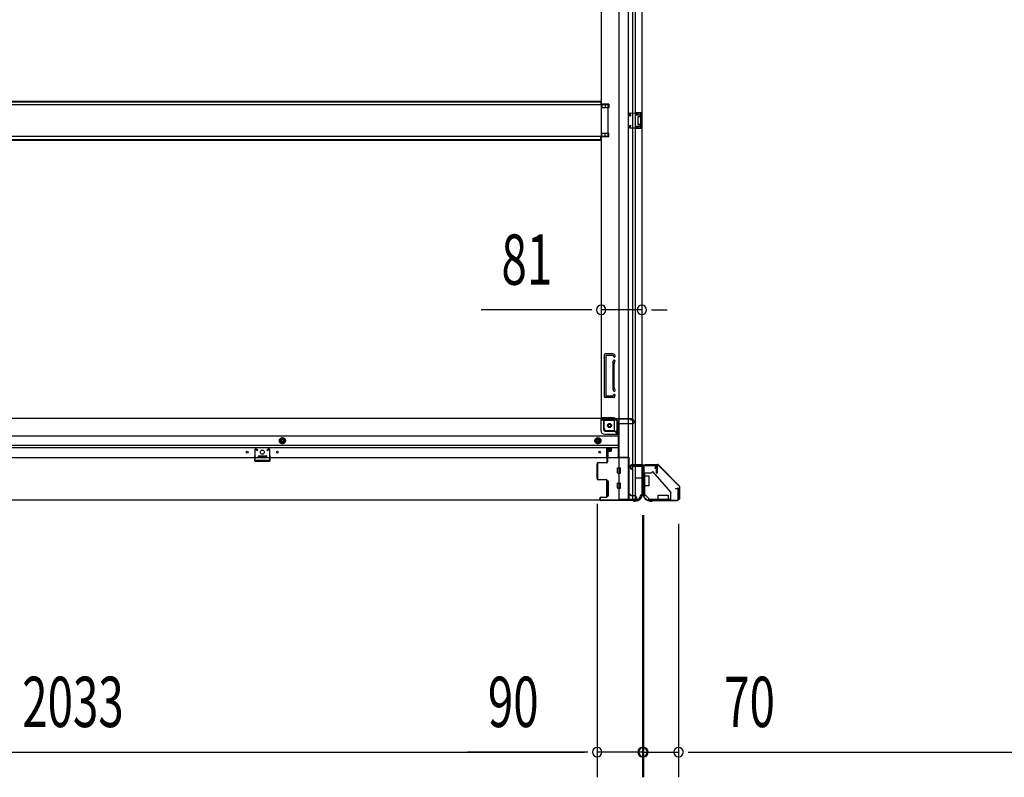
# Model space of a CAD drawing. Extents: x 543 to 20478, y 217 to 14052.
# Drawn here: x 8716 to 10674, y 3534 to 5041 of the extents above; entities that cross this region are included whole.
import ezdxf

# ---------------------------------------------------------------- set-up
doc = ezdxf.new("R2010")
doc.units = 0
doc.header["$LTSCALE"] = 50
doc.header["$MEASUREMENT"] = 0
for name, pattern in [('1PL-M', [15, 12, -1, 1, -1]), ('HIDE-M', [2, 1, -1]), ('HIDE-S', [1, 0.5, -0.5])]:
    doc.linetypes.add(name, pattern=pattern)
for name, color, linetype in [('SUNPOU', 4, 'CONTINUOUS'), ('U1', 3, 'CONTINUOUS'), ('上枠', 3, 'CONTINUOUS'), ('下枠側', 1, 'CONTINUOUS'), ('下枠前', 3, 'CONTINUOUS'), ('下枠接続金具前内', 3, 'CONTINUOUS'), ('床補強', 3, 'CONTINUOUS'), ('柱前', 3, 'CONTINUOUS'), ('金具', 1, 'CONTINUOUS'), ('間柱', 4, 'CONTINUOUS')]:
    doc.layers.add(name, color=color, linetype=linetype)
doc.styles.add('00', font='ROMANS', dxfattribs={"width": 0.666667, "bigfont": 'BIGFONT'})

msp = doc.modelspace()

# ---------------------------------------------------------------- linework, layer by layer
at = {"layer": 'SUNPOU'}
for p, q in [((9847.2, 4463.6), (9633.3, 4463.6)), ((9847.2, 4463.6), (9633.3, 4463.6)), ((9853.5, 4463.6), (9834.7, 4463.6)), ((9853.5, 4463.6), (9834.7, 4463.6)), ((9953.2, 4463.6), (9872.2, 4463.6)), ((9953.2, 4463.6), (9872.2, 4463.6)), ((9972, 4463.6), (9990.7, 4463.6)), ((9972, 4463.6), (9990.7, 4463.6)), ((9978.2, 4463.6), (10003.2, 4463.6)), ((9978.2, 4463.6), (10003.2, 4463.6)), ((9864.2, 4078.1), (9864.2, 3533.9)), ((9864.2, 4078.1), (9864.2, 3533.9)), ((9954.2, 4055.4), (9954.2, 3533.9)), ((9954.2, 4053.8), (9954.2, 3533.9)), ((9956.2, 4055.4), (9956.2, 3533.9)), ((9956.2, 4052.8), (9956.2, 3533.9)), ((10026.2, 4037.8), (10026.2, 3533.9)), ((10026.2, 4037.8), (10026.2, 3533.9)), ((7856.2, 3583.9), (9839.2, 3583.9)), ((9839.2, 3583.9), (9606.3, 3583.9)), ((9845.5, 3583.9), (9826.7, 3583.9)), ((9845.5, 3583.9), (9826.7, 3583.9)), ((9954.2, 3583.9), (9864.2, 3583.9)), ((9929.2, 3583.9), (9904.2, 3583.9)), ((9931.2, 3583.9), (9906.2, 3583.9)), ((9935.5, 3583.9), (9916.7, 3583.9)), ((9937.5, 3583.9), (9918.7, 3583.9)), ((9954.2, 3583.9), (9956.2, 3583.9)), ((9956.2, 3583.9), (10026.2, 3583.9)), ((9973, 3583.9), (9991.7, 3583.9)), ((9975, 3583.9), (9993.7, 3583.9)), ((9979.2, 3583.9), (10004.2, 3583.9)), ((9981.2, 3583.9), (10006.2, 3583.9)), ((10045, 3583.9), (10063.7, 3583.9)), ((10045, 3583.9), (10063.7, 3583.9)), ((10051.2, 3583.9), (12074.2, 3583.9)), ((10051.2, 3583.9), (10284.2, 3583.9))]:
    msp.add_line(p, q, dxfattribs=at)
for centre, start, end in [((9872.2, 4463.6), 0, 180), ((9872.2, 4463.6), 0, 180), ((9953.2, 4463.6), 0, 180), ((9953.2, 4463.6), 0, 180), ((9872.2, 4463.6), 180, 0), ((9872.2, 4463.6), 180, 0), ((9953.2, 4463.6), 180, 0), ((9953.2, 4463.6), 180, 0), ((9864.2, 3583.9), 0, 180), ((9864.2, 3583.9), 0, 180), ((9864.2, 3583.9), 180, 0), ((9864.2, 3583.9), 180, 0), ((9954.2, 3583.9), 0, 180), ((9954.2, 3583.9), 0, 180), ((9954.2, 3583.9), 180, 0), ((9954.2, 3583.9), 180, 0), ((9956.2, 3583.9), 0, 180), ((9956.2, 3583.9), 0, 180), ((9956.2, 3583.9), 180, 0), ((9956.2, 3583.9), 180, 0), ((10026.2, 3583.9), 0, 180), ((10026.2, 3583.9), 0, 180), ((10026.2, 3583.9), 180, 0), ((10026.2, 3583.9), 180, 0)]:
    msp.add_arc(centre, 9.38, start, end, dxfattribs=at)
at = {"layer": 'U1', "color": 1}
for p, q in [((9959.2, 4156.3), (9984.1, 4156.3)), ((9959.2, 4155.8), (9984.1, 4155.8)), ((9959.2, 4155.3), (9966.7, 4155.3)), ((9966.7, 4155.3), (9966.7, 4155.8)), ((10027.4, 4112.9), (9984.8, 4155.5)), ((10027.8, 4113.2), (9985.2, 4155.9)), ((10027.7, 4112.2), (10027.7, 4087.3)), ((10028.2, 4112.2), (10028.2, 4087.3)), ((10027.2, 4087.3), (10027.2, 4094.8)), ((10027.2, 4094.8), (10027.7, 4094.8))]:
    msp.add_line(p, q, dxfattribs=at)
for centre, radius, start, end in [((9959.2, 4155.8), 0.5, 90, 180), ((9959.2, 4155.8), 0.5, 180, 270), ((9984.1, 4154.8), 1.5, 45, 90), ((9984.1, 4154.8), 1, 45, 90), ((10026.7, 4112.2), 1, 0, 45), ((10026.7, 4112.2), 1.5, 0, 45), ((10027.7, 4087.3), 0.5, 180, 270), ((10027.7, 4087.3), 0.5, 270, 0)]:
    msp.add_arc(centre, radius, start, end, dxfattribs=at)
at = {"layer": '上枠', "color": 0}
for p, q in [((9931.2, 4154.9), (9953.6, 4154.9)), ((9931.2, 4154.9), (9931.2, 4154.3)), ((9931.2, 4154.3), (9953.6, 4154.3)), ((9954.6, 4153.3), (9954.6, 4135.5)), ((9955.2, 4153.3), (9955.2, 4135.5)), ((9955.8, 4153.3), (9955.8, 4135.5)), ((9956.8, 4154.9), (9981.6, 4154.9)), ((9956.8, 4154.3), (9981.6, 4154.3)), ((9982.6, 4153.3), (9982.6, 4139.5)), ((9983.2, 4153.3), (9983.2, 4139.5)), ((9982, 4139.5), (9982, 4146.9)), ((9982, 4146.9), (9982.6, 4146.9)), ((9982.6, 4146.9), (9982.6, 4139.5))]:
    msp.add_line(p, q, dxfattribs=at)
at = {"layer": '上枠', "color": 2}
for p, q in [((9956.2, 4151.5), (9956.2, 4102.8)), ((9957, 4151.5), (9957, 4102.8)), ((9979.4, 4154.3), (9959, 4154.3)), ((9979.4, 4153.5), (9959, 4153.5)), ((9979.4, 4148.4), (9980.4, 4152.3)), ((9980.2, 4148.3), (9981.2, 4152.2)), ((9980.2, 4148.3), (9979.4, 4148.4)), ((9955.5, 4100.9), (9956, 4101.9)), ((9956, 4099.6), (9956, 4099.1)), ((9956.2, 4100.5), (9956.7, 4101.5)), ((10020.2, 4108.3), (10024.1, 4109.3)), ((10020.4, 4107.5), (10020.2, 4108.3)), ((10020.4, 4107.5), (10024.3, 4108.5)), ((10025.4, 4087.1), (10025.4, 4107.5)), ((10026.2, 4107.5), (10026.2, 4087.1)), ((9971, 4084.1), (9972.6, 4084.1)), ((9971, 4083.3), (9972.6, 4083.3)), ((9974.4, 4084.8), (9973.5, 4084.3)), ((9974.8, 4084.1), (9973.8, 4083.6)), ((9975.7, 4085.1), (10023.4, 4085.1)), ((9975.7, 4084.3), (10023.4, 4084.3))]:
    msp.add_line(p, q, dxfattribs=at)
at = {"layer": '上枠', "color": 0}
for centre, radius, start, end in [((9953.6, 4153.3), 1.6, 0, 90), ((9953.6, 4153.3), 1, 0, 90), ((9956.8, 4153.3), 1.6, 90, 180), ((9956.8, 4153.3), 1, 90, 180), ((9981.6, 4153.3), 1.6, 0, 90), ((9981.6, 4153.3), 1, 0, 90), ((9955.2, 4135.5), 0.6, 180, 270), ((9955.2, 4135.5), 0.6, 270, 0), ((9982.6, 4139.5), 0.6, 180, 270), ((9982.6, 4139.5), 0.6, 270, 0)]:
    msp.add_arc(centre, radius, start, end, dxfattribs=at)
at = {"layer": '上枠', "color": 2}
for centre, radius, start, end in [((9959, 4151.5), 2.8, 90, 180), ((9959, 4151.5), 2, 90, 180), ((9979.4, 4152.5), 1.8, 350.5377, 90), ((9979.4, 4152.5), 1, 350.5377, 90), ((9971, 4099.1), 15.8, 180, 270), ((9954.2, 4102.8), 2, 333.4349, 0), ((9958, 4099.6), 2, 153.4349, 180), ((9971, 4099.1), 15, 180, 270), ((9954.2, 4102.8), 2.8, 333.4349, 0), ((10024.4, 4107.5), 1.8, 0, 99.4623), ((10024.4, 4107.5), 1, 0, 99.4623), ((9972.6, 4086.1), 2, 270, 296.5651), ((9972.6, 4086.1), 2.8, 270, 296.5651), ((9975.7, 4082.3), 2.8, 90, 116.5651), ((9975.7, 4082.3), 2, 90, 116.5651), ((10023.4, 4087.1), 2, 270, 0), ((10023.4, 4087.1), 2.8, 270, 0)]:
    msp.add_arc(centre, radius, start, end, dxfattribs=at)
at = {"layer": '下枠側'}
for p, q in [((9907.2, 6295.1), (9907.2, 4086.1)), ((9925.7, 6295.1), (9925.7, 4086.1)), ((9953.2, 6285.1), (9953.2, 4096.1)), ((9872.2, 6214.1), (9872.2, 4248.6)), ((9935.2, 4155.1), (9935.2, 6226.1)), ((9940.2, 4155.1), (9940.2, 6226.1)), ((9887.2, 4872.6), (9872.2, 4872.6)), ((9887.2, 4865.6), (9872.2, 4865.6)), ((9873.2, 4872.6), (9873.2, 4865.6)), ((9880.2, 4872.6), (9880.2, 4865.6)), ((9887.2, 4872.6), (9887.2, 4865.6)), ((9939.2, 4856.1), (9953.2, 4856.1)), ((9943.3, 4856.1), (9943.3, 4851.6)), ((9944.9, 4856.1), (9944.9, 4851.6)), ((9952.2, 4856.1), (9952.2, 4824.1)), ((9953.2, 4856.1), (9953.2, 4824.1)), ((9939.2, 4851.6), (9948.7, 4851.6)), ((9940.2, 4856), (9940.2, 4851.6)), ((9945.2, 4847.1), (9945.2, 4833.1)), ((9946.2, 4848.1), (9948.7, 4848.1)), ((9949.7, 4850.6), (9949.7, 4849.1)), ((9948.7, 4828.6), (9939.2, 4828.6)), ((9953.2, 4824.1), (9939.2, 4824.1)), ((9940.2, 4824.2), (9940.2, 4828.6)), ((9943.3, 4828.6), (9943.3, 4824.1)), ((9944.9, 4828.6), (9944.9, 4824.1)), ((9948.7, 4832.1), (9946.2, 4832.1)), ((9949.7, 4831.1), (9949.7, 4829.6)), ((9887.2, 4814.6), (9872.2, 4814.6)), ((9887.2, 4807.6), (9872.2, 4807.6)), ((9873.2, 4807.6), (9873.2, 4814.6)), ((9880.2, 4807.6), (9880.2, 4814.6)), ((9887.2, 4807.6), (9887.2, 4814.6)), ((9878.2, 4374.1), (9878.2, 4291.1)), ((9895.3, 4376.1), (9880.2, 4376.1)), ((9881.2, 4372.1), (9881.2, 4293.1)), ((9894.6, 4373.1), (9882.2, 4373.1)), ((9896.5, 4371.7), (9896.8, 4370.7)), ((9899.1, 4373.3), (9899.7, 4371.6)), ((9895.2, 4356.8), (9895.2, 4308.1)), ((9895.5, 4358.3), (9896.8, 4362.6)), ((9898.2, 4308.1), (9898.2, 4356.8)), ((9898.3, 4357.4), (9899.7, 4361.7)), ((9898.3, 4307.8), (9899.7, 4303.6)), ((9897.7, 4289.1), (9880.2, 4289.1)), ((9895.7, 4292.1), (9882.2, 4292.1)), ((9895.5, 4306.9), (9896.8, 4302.7)), ((9896.2, 4292.8), (9896.8, 4294.6)), ((9898.4, 4289.8), (9899.7, 4293.7)), ((9874.7, 4248.6), (9872.2, 4248.6)), ((9896.7, 4248.6), (9872.2, 4248.6)), ((9878.2, 4228.1), (9878.2, 4245.6)), ((9896.7, 4243.6), (9878.2, 4243.6)), ((9898.7, 4223.1), (9898.7, 4241.6)), ((9903.7, 4217.1), (9903.7, 4241.6)), ((9898.7, 4223.1), (9883.2, 4223.1)), ((9903.7, 4217.1), (9898.7, 4223.1)), ((9907.2, 4217.1), (9903.7, 4217.1)), ((9930.2, 4153.1), (9930.2, 4148.6)), ((9952.2, 4155.1), (9932.2, 4155.1)), ((9934.2, 4152.6), (9952.2, 4152.6)), ((9934.2, 4146.6), (9934.2, 4152.6)), ((9934.2, 4146.6), (9934.2, 4152.6)), ((9935.2, 4086.1), (9935.2, 4152.6)), ((9935.2, 4146.6), (9935.2, 4152.6)), ((9935.2, 4146.6), (9935.2, 4152.6)), ((9940.2, 4086.1), (9940.2, 4152.6)), ((9953.2, 4153.6), (9953.2, 4154.1)), ((9932.2, 4146.6), (9935.2, 4146.6)), ((9953.2, 4096.1), (9952.2, 4096.1)), ((9942.2, 4086.1), (9907.2, 4086.1))]:
    msp.add_line(p, q, dxfattribs=at)
at = {"layer": '下枠側', "color": 6, "linetype": '1PL-M'}
for p, q in [((9953.2, 4129.1), (9942, 4129.1)), ((9959.6, 4129.1), (9942.6, 4129.1))]:
    msp.add_line(p, q, dxfattribs=at)
at = {"layer": '下枠側'}
msp.add_circle((9888.7, 4233.6), 4, dxfattribs=at)
for centre, radius, start, end in [((9946.2, 4847.1), 1, 90, 180), ((9948.7, 4850.6), 1, 0, 90), ((9948.7, 4849.1), 1, 270, 0), ((9946.2, 4833.1), 1, 180, 270), ((9948.7, 4831.1), 1, 0, 90), ((9948.7, 4829.6), 1, 270, 0), ((9880.2, 4374.1), 2, 90, 180), ((9882.2, 4372.1), 1, 90, 180), ((9894.6, 4371.1), 2, 17.4576, 90), ((9895.3, 4372.1), 4, 17.4576, 90), ((9898.2, 4371.1), 1.5, 197.4576, 270), ((9898.2, 4371.1), 1.5, 270, 17.4576), ((9900.2, 4356.8), 5, 162.5424, 179.9995), ((9898.2, 4362.1), 1.5, 90, 162.5424), ((9898.2, 4362.1), 1.5, 342.5424, 90), ((9900.2, 4356.8), 2, 162.5424, 180), ((9899.2, 4357), 1, 162.5424, 180), ((9899.2, 4357), 1, 162.5424, 180), ((9900.2, 4308.4), 5, 180.0005, 197.4576), ((9900.2, 4308.4), 2, 180, 197.4576), ((9880.2, 4291.1), 2, 180, 270), ((9882.2, 4293.1), 1, 180, 270), ((9895.3, 4293.1), 1, 270, 342.5424), ((9898.2, 4303.1), 1.5, 197.4576, 270), ((9898.2, 4294.1), 1.5, 90, 162.5424), ((9897.5, 4290.1), 1, 270, 342.5424), ((9898.2, 4303.1), 1.5, 270, 17.4576), ((9898.2, 4294.1), 1.5, 342.5424, 90), ((9875.2, 4245.6), 3, 0, 90), ((9896.7, 4241.6), 7, 0, 90), ((9896.7, 4241.6), 2, 0, 90), ((9883.2, 4228.1), 5, 180, 270), ((9932.2, 4153.1), 2, 90, 180), ((9952.2, 4154.1), 1, 0, 90), ((9952.2, 4153.6), 1, 270, 0), ((9932.2, 4148.6), 2, 180, 270), ((9942.2, 4094.1), 8, 270, 0), ((9952.2, 4094.1), 2, 90, 180)]:
    msp.add_arc(centre, radius, start, end, dxfattribs=at)
at = {"layer": '下枠前'}
for p, q in [((9872.2, 4247.6), (7823.2, 4247.6)), ((9871.2, 4246.6), (9871.2, 4247.6)), ((9871.2, 4246.6), (9933.2, 4246.6)), ((9871.2, 4246.4), (9871.2, 4224.1)), ((9872.2, 4247.6), (9933.2, 4247.6)), ((9873.2, 4244.6), (9901.2, 4244.6)), ((9877.2, 4224.1), (9877.2, 4244.6)), ((9906.2, 4239.6), (9906.2, 4169.1)), ((9906.2, 4237.6), (9935.2, 4237.6)), ((9930.2, 4246.6), (9930.2, 4247.6)), ((9932.2, 4244.6), (9935.2, 4244.6)), ((9933.2, 4246.6), (9933.2, 4247.6)), ((9938.2, 4240.6), (9938.2, 4241.6)), ((9906.2, 4212.6), (7789.2, 4212.6)), ((9879.2, 4222.1), (9906.2, 4222.1)), ((9879.2, 4216.1), (9906.2, 4216.1)), ((9906.2, 4194.1), (7789.2, 4194.1)), ((9238.2, 4209.1), (9233.2, 4206.2)), ((9233.2, 4206.2), (9233.2, 4200.5)), ((9233.2, 4200.5), (9238.2, 4197.6)), ((9243.2, 4206.2), (9238.2, 4209.1)), ((9238.2, 4197.6), (9243.2, 4200.5)), ((9243.2, 4200.5), (9243.2, 4206.2)), ((9865.7, 4209.1), (9860.7, 4206.2)), ((9860.7, 4206.2), (9860.7, 4200.5)), ((9860.7, 4200.5), (9865.7, 4197.6)), ((9870.7, 4206.2), (9865.7, 4209.1)), ((9865.7, 4197.6), (9870.7, 4200.5)), ((9870.7, 4200.5), (9870.7, 4206.2)), ((9906.2, 4189.1), (7789.2, 4189.1)), ((9189.7, 4173.1), (9189.7, 4169.1)), ((9190.2, 4173.6), (9206.2, 4173.6)), ((9206.7, 4173.1), (9206.7, 4169.1)), ((9883.2, 4169.1), (9883.2, 4189.1)), ((9883.2, 4187.9), (9891.7, 4187.9)), ((9885.7, 4181.6), (9885.7, 4169.1)), ((9891.4, 4182.1), (9886.2, 4182.1)), ((9891.7, 4189.1), (9891.7, 4182.6)), ((9891.7, 4189.1), (9891.7, 4182.6)), ((9927.2, 4169.1), (7768.2, 4169.1)), ((9206.7, 4170.3), (9189.7, 4170.3)), ((9906.2, 4170.3), (9927.2, 4170.3)), ((9906.2, 4170.3), (9927.2, 4170.3)), ((9910.7, 4170.3), (9910.7, 4169.1)), ((9927.2, 4170.3), (9927.2, 4085.1)), ((9927.2, 4170.3), (9927.2, 4085.1)), ((9904.7, 4139.6), (9904.7, 4148.6)), ((9905.2, 4149.1), (9910.2, 4149.1)), ((9905.2, 4149.1), (9910.2, 4149.1)), ((9905.2, 4139.1), (9910.2, 4139.1)), ((9910.7, 4139.6), (9910.7, 4148.6)), ((9882.7, 4123.1), (9882.7, 4093.6)), ((9885.7, 4123.6), (9883.2, 4123.6)), ((9886.2, 4123.1), (9886.2, 4093.6)), ((9904.7, 4109.6), (9904.7, 4118.6)), ((9905.2, 4119.1), (9910.2, 4119.1)), ((9910.7, 4109.6), (9910.7, 4118.6)), ((9885.7, 4093.1), (9883.2, 4093.1)), ((9905.2, 4109.1), (9910.2, 4109.1)), ((9927.2, 4097.1), (9930.2, 4097.1)), ((9927.2, 4097.1), (9929.7, 4097.1)), ((9927.2, 4095.9), (9930.2, 4095.9)), ((9927.2, 4095.9), (9929.7, 4095.9)), ((9929.7, 4097.1), (9929.7, 4096.1)), ((9930.2, 4097.1), (9930.2, 4095.9)), ((9931.7, 4094.1), (9939.2, 4094.1)), ((9942.2, 4085.1), (7753.2, 4085.1)), ((9927.2, 4086.3), (9942.2, 4086.3)), ((9942.2, 4091.1), (9942.2, 4085.1))]:
    msp.add_line(p, q, dxfattribs=at)
at = {"layer": '下枠前', "color": 6, "linetype": 'HIDE-M'}
for p, q in [((9238.2, 4208.6), (9233.7, 4206)), ((9233.7, 4206), (9233.7, 4200.8)), ((9233.7, 4200.8), (9238.2, 4198.2)), ((9242.7, 4206), (9238.2, 4208.6)), ((9238.2, 4198.2), (9242.7, 4200.8)), ((9242.7, 4200.8), (9242.7, 4206)), ((9865.7, 4208.6), (9861.2, 4206)), ((9861.2, 4206), (9861.2, 4200.8)), ((9861.2, 4200.8), (9865.7, 4198.2)), ((9870.2, 4206), (9865.7, 4208.6)), ((9865.7, 4198.2), (9870.2, 4200.8)), ((9870.2, 4200.8), (9870.2, 4206))]:
    msp.add_line(p, q, dxfattribs=at)
for centre, radius in [((9888.7, 4233.6), 3.7), ((9238.2, 4203.4), 6), ((9238.2, 4203.4), 4.5), ((9865.7, 4203.4), 6), ((9865.7, 4203.4), 4.5)]:
    msp.add_circle(centre, radius, dxfattribs=at)
at = {"layer": '下枠前', "color": 4}
for centre in [(9888.7, 4233.6), (9238.2, 4203.4), (9865.7, 4203.4)]:
    msp.add_circle(centre, 3, dxfattribs=at)
at = {"layer": '下枠前'}
for centre, radius in [((9888.7, 4233.6), 2.5), ((9238.2, 4203.4), 2), ((9865.7, 4203.4), 2), ((9168.2, 4180.6), 1.75), ((9198.2, 4180.6), 4), ((9228.2, 4180.6), 1.75), ((9869.2, 4180.6), 1.75)]:
    msp.add_circle(centre, radius, dxfattribs=at)
for centre, radius, start, end in [((9873.2, 4246.6), 2, 180, 270), ((9901.2, 4239.6), 5, 0, 90), ((9932.2, 4246.6), 2, 180, 270), ((9935.2, 4241.6), 3, 0, 90), ((9935.2, 4240.6), 3, 270, 0), ((9879.2, 4224.1), 8, 180, 270), ((9879.2, 4224.1), 2, 180, 270), ((9190.2, 4173.1), 0.5, 90, 180), ((9206.2, 4173.1), 0.5, 0, 90), ((9886.2, 4181.6), 0.5, 90, 180), ((9891.2, 4182.6), 0.5, 270, 0), ((9905.2, 4148.6), 0.5, 90, 180), ((9905.2, 4139.6), 0.5, 180, 270), ((9910.2, 4148.6), 0.5, 0, 90), ((9910.2, 4139.6), 0.5, 270, 0), ((9883.2, 4123.1), 0.5, 90, 180), ((9885.7, 4123.1), 0.5, 0, 90), ((9905.2, 4118.6), 0.5, 90, 180), ((9910.2, 4118.6), 0.5, 0, 90), ((9883.2, 4093.6), 0.5, 180, 270), ((9885.7, 4093.6), 0.5, 270, 0), ((9905.2, 4109.6), 0.5, 180, 270), ((9910.2, 4109.6), 0.5, 270, 0), ((9931.7, 4096.1), 2, 180, 270), ((9939.2, 4091.1), 3, 0, 90)]:
    msp.add_arc(centre, radius, start, end, dxfattribs=at)
at = {"layer": '下枠接続金具前内', "color": 5, "linetype": 'HIDE-S'}
for p, q in [((9958.2, 4133.8), (9957, 4133.8)), ((10011, 4085.3), (10011, 4086.5))]:
    msp.add_line(p, q, dxfattribs=at)
at = {"layer": '床補強'}
for p, q in [((7824.2, 4878.9), (9871.2, 4878.9)), ((7824.2, 4878.9), (9871.2, 4878.9)), ((7824.2, 4877.7), (9871.2, 4877.7)), ((9871.2, 4878.9), (9871.2, 4871.1)), ((9886.2, 4871.1), (7809.2, 4871.1)), ((9886.2, 4809.1), (9886.2, 4871.1)), ((7809.2, 4809.1), (9886.2, 4809.1)), ((7824.2, 4802.5), (9871.2, 4802.5)), ((7824.2, 4801.3), (9871.2, 4801.3)), ((9871.2, 4801.3), (9871.2, 4809.1))]:
    msp.add_line(p, q, dxfattribs=at)
at = {"layer": '柱前'}
for p, q in [((9884.2, 4161.3), (9884.2, 4184.5)), ((9885, 4184.5), (9885, 4161.3)), ((9888.7, 4184.1), (9885.7, 4184.1)), ((9885.7, 4183.3), (9885.7, 4184.1)), ((9888.7, 4183.3), (9885.7, 4183.3)), ((9886, 4186.3), (9888.7, 4186.3)), ((9886, 4185.5), (9888.7, 4185.5)), ((9864.2, 4128.1), (9864.2, 4157.5)), ((9865, 4157.5), (9865, 4128.1)), ((9867, 4160.3), (9883.2, 4160.3)), ((9883.2, 4159.5), (9867, 4159.5)), ((9930.2, 4148.6), (9929.3, 4152)), ((9931, 4148.8), (9930.1, 4152.2)), ((9931, 4154.3), (9951.4, 4154.3)), ((9951.4, 4153.5), (9931, 4153.5)), ((9953.4, 4103.8), (9953.4, 4151.5)), ((9954.2, 4151.5), (9954.2, 4103.8)), ((9867, 4126.1), (9881.2, 4126.1)), ((9881.2, 4125.3), (9867, 4125.3)), ((9883.2, 4093.3), (9883.2, 4123.3)), ((9884, 4123.3), (9884, 4093.3)), ((9953.7, 4102.5), (9954.2, 4101.5)), ((9954.4, 4102.9), (9954.9, 4101.9)), ((9954.4, 4099.1), (9954.4, 4100.6)), ((9955.2, 4100.6), (9955.2, 4099.1)), ((9869.2, 4087.1), (9869.2, 4088.5)), ((9870, 4088.5), (9870, 4087.1)), ((9872, 4091.3), (9881.2, 4091.3)), ((9881.2, 4090.5), (9872, 4090.5)), ((9872, 4085.1), (9934.8, 4085.1)), ((9934.8, 4084.3), (9872, 4084.3)), ((9935.7, 4084.1), (9936.6, 4083.6)), ((9936, 4084.8), (9937, 4084.3)), ((9939.4, 4084.1), (9937.9, 4084.1)), ((9937.9, 4083.3), (9939.4, 4083.3))]:
    msp.add_line(p, q, dxfattribs=at)
for centre, radius, start, end in [((9886, 4184.5), 1.8, 90, 180), ((9886, 4184.5), 1, 90, 180), ((9888.7, 4184.8), 1.5, 0, 90), ((9888.7, 4184.8), 0.7, 0, 90), ((9888.7, 4184.8), 0.7, 270, 0), ((9888.7, 4184.8), 1.5, 270, 0), ((9867, 4157.5), 2.8, 90, 180), ((9867, 4157.5), 2, 90, 180), ((9883.2, 4161.3), 1, 270, 0), ((9883.2, 4161.3), 1.8, 270, 0), ((9931, 4152.5), 1.8, 90, 195.4846), ((9931, 4152.5), 1, 90, 195.4846), ((9951.4, 4151.5), 2.8, 0, 90), ((9951.4, 4151.5), 2, 0, 90), ((9930.6, 4148.7), 0.4, 195.4846, 15.4846), ((9867, 4128.1), 2.8, 180, 270), ((9867, 4128.1), 2, 180, 270), ((9881.2, 4123.3), 2.8, 0, 90), ((9881.2, 4123.3), 2, 0, 90), ((9881.2, 4093.3), 2.8, 270, 0), ((9881.2, 4093.3), 2, 270, 0), ((9939.4, 4099.1), 15, 270, 0), ((9939.4, 4099.1), 15.8, 270, 0), ((9956.2, 4103.8), 2.8, 180, 206.5651), ((9956.2, 4103.8), 2, 180, 206.5651), ((9952.4, 4100.6), 2, 0, 26.5651), ((9952.4, 4100.6), 2.8, 0, 26.5651), ((9872, 4088.5), 2.8, 90, 180), ((9872, 4087.1), 2.8, 180, 270), ((9872, 4088.5), 2, 90, 180), ((9872, 4087.1), 2, 180, 270), ((9934.8, 4082.3), 2.8, 63.4349, 90), ((9934.8, 4082.3), 2, 63.4349, 90), ((9937.9, 4086.1), 2.8, 243.4349, 270), ((9937.9, 4086.1), 2, 243.4349, 270)]:
    msp.add_arc(centre, radius, start, end, dxfattribs=at)
at = {"layer": '金具'}
for p, q in [((9957, 4139.3), (9957, 4095.3)), ((9957, 4139.3), (9972, 4139.3)), ((9957, 4133.8), (9967, 4133.8)), ((9958.2, 4139.3), (9958.2, 4095.3)), ((9967, 4133.8), (9967, 4113.8)), ((9974.5, 4141.8), (9972, 4139.3)), ((9974.5, 4141.8), (10011, 4100.3)), ((9967, 4113.8), (9957, 4113.8)), ((9957, 4095.3), (9960, 4095.3)), ((9960, 4095.3), (9967, 4088.3)), ((9967, 4088.3), (9960, 4095.3)), ((9985.5, 4085.3), (9985.5, 4095.3)), ((9985.5, 4095.3), (10005.5, 4095.3)), ((10005.5, 4095.3), (10005.5, 4085.3)), ((10011, 4085.3), (10011, 4100.3)), ((9967, 4085.3), (9967, 4088.3)), ((9967, 4085.3), (9967, 4088.3)), ((10011, 4086.5), (9967, 4086.5)), ((10011, 4085.3), (9967, 4085.3))]:
    msp.add_line(p, q, dxfattribs=at)
at = {"layer": '金具', "linetype": 'HIDE-S'}
for p, q in [((9957, 4133.8), (9958.2, 4133.8)), ((9957, 4133.8), (9958.2, 4133.8)), ((10005.5, 4085.3), (10005.5, 4086.5))]:
    msp.add_line(p, q, dxfattribs=at)
at = {"layer": '間柱'}
for p, q in [((9930.2, 4849.1), (9928.5, 4852.2)), ((9929.4, 4852.7), (9931.1, 4849.6)), ((9930.2, 4855.1), (9950.2, 4855.6)), ((9950.2, 4854.6), (9930.2, 4854.1)), ((9931.1, 4849.6), (9930.2, 4849.1)), ((9951.2, 4826.7), (9951.2, 4853.6)), ((9952.2, 4853.6), (9952.2, 4826.7)), ((9928.5, 4828.1), (9930.2, 4831.1)), ((9931.1, 4830.6), (9929.4, 4827.6)), ((9930.2, 4831.1), (9931.1, 4830.6)), ((9930.2, 4826.1), (9950.2, 4825.7)), ((9950.2, 4824.7), (9930.2, 4825.1)), ((9183.2, 4184.8), (9182.8, 4164.8)), ((9183.8, 4164.8), (9184.2, 4184.8)), ((9185.7, 4185.7), (9188.7, 4183.9)), ((9189.2, 4184.8), (9186.2, 4186.5)), ((9188.7, 4183.9), (9189.2, 4184.8)), ((9210.3, 4186.5), (9207.2, 4184.8)), ((9207.2, 4184.8), (9207.7, 4183.9)), ((9207.7, 4183.9), (9210.8, 4185.7)), ((9212.3, 4184.8), (9212.7, 4164.8)), ((9213.7, 4164.8), (9213.3, 4184.8)), ((9211.7, 4163.8), (9184.8, 4163.8)), ((9184.8, 4162.8), (9211.7, 4162.8))]:
    msp.add_line(p, q, dxfattribs=at)
for centre, radius, start, end in [((9930.2, 4853.1), 2, 91.1935, 209.6631), ((9930.2, 4853.1), 1, 91.1935, 209.6631), ((9950.2, 4853.6), 2, 360, 91.1935), ((9950.2, 4853.6), 1, 360, 91.1935), ((9930.2, 4827.1), 2, 150.3369, 268.8065), ((9930.2, 4827.1), 1, 150.3369, 268.8065), ((9950.2, 4826.7), 1, 268.8065, 360), ((9950.2, 4826.7), 2, 268.8065, 360), ((9185.2, 4184.8), 2, 60.3369, 178.8065), ((9185.2, 4184.8), 1, 60.3369, 178.8065), ((9211.3, 4184.8), 2, 1.1935, 119.6631), ((9211.3, 4184.8), 1, 1.1935, 119.6631), ((9184.8, 4164.8), 2, 178.8065, 270), ((9184.8, 4164.8), 1, 178.8065, 270), ((9211.7, 4164.8), 1, 270, 1.1935), ((9211.7, 4164.8), 2, 270, 1.1935)]:
    msp.add_arc(centre, radius, start, end, dxfattribs=at)

# ---------------------------------------------------------------- texts
at = {"layer": 'SUNPOU', "style": '00', "width": 0.666667}
for s, p in [('81', (9673.8, 4513.6)), ('81', (9673.8, 4513.6)), ('2033', (8720.7, 3633.9)), ('90', (9646.8, 3633.9)), ('70', (10116.7, 3633.9))]:
    msp.add_text(s, height=100, dxfattribs=at).set_placement(p)

doc.saveas('drawing.dxf')
